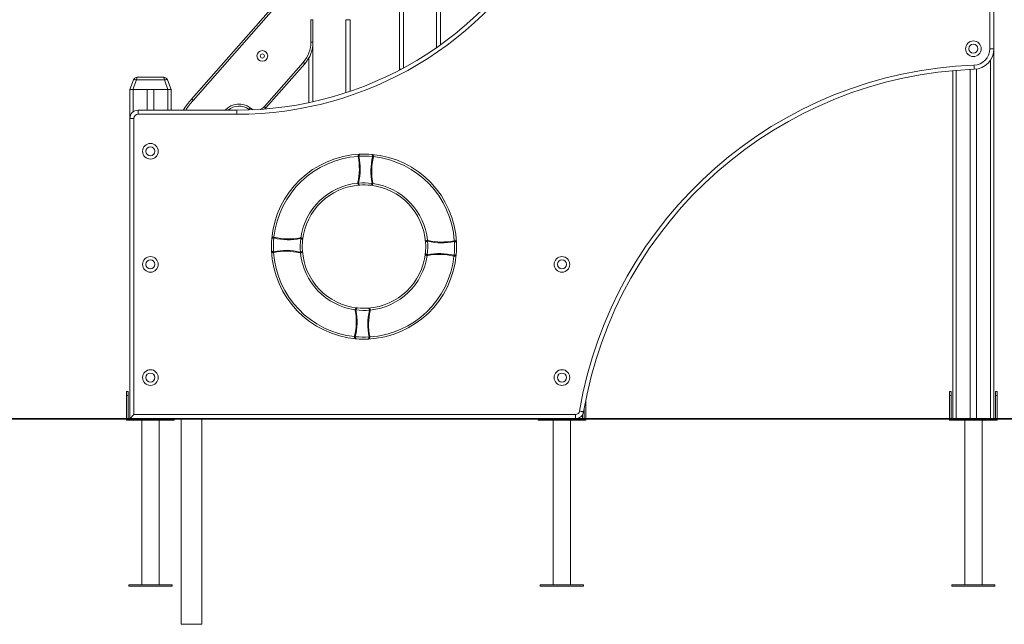
# Model space of a CAD drawing. Units: millimetres. Extents: x 10 to 192, y 54 to 248.
# Drawn here: x 113 to 143, y 196 to 214 of the extents above; entities that cross this region are included whole.
import ezdxf

# ---------------------------------------------------------------- set-up
doc = ezdxf.new("R2010")
doc.units = ezdxf.units.MM
doc.styles.add('SLDTEXTSTYLE0', font='TXT', dxfattribs={"width": 0.663})
doc.dimstyles.new('SLDDIMSTYLE0', dxfattribs={"dimtxt": 5, "dimasz": 3.302, "dimexe": 0, "dimexo": 0.0625, "dimgap": 1.25, "dimtad": 2, "dimlfac": 80, "dimrnd": 1e-09, "dimzin": 12, "dimdsep": 46, "dimtxsty": 'SLDTEXTSTYLE0', "dimsah": 1, "dimcen": 0.09, "dimadec": 0, "dimazin": 0, "dimtfac": 1, "dimtofl": 0, "dimtmove": 0, "dimatfit": 3, "dimfxl": 0, "dimfrac": 2, "dimtolj": 1, "dimtzin": 12, "dimarcsym": 0})

# ---------------------------------------------------------------- blocks, each defined once
blk = doc.blocks.new('*D2')
at = {"color": 7, "linetype": 'Continuous', "lineweight": 0}
for p, q in [((175.478, 216.976), (175.478, 236.169)), ((128.458, 216.976), (176.478, 216.976)), ((175.478, 216.976), (175.478, 201.964))]:
    blk.add_line(p, q, dxfattribs=at)
for points in [[(175.478, 216.976), (174.97, 213.674), (175.986, 213.674)], [(175.478, 201.964), (175.986, 205.266), (174.97, 205.266)]]:
    blk.add_solid(points, dxfattribs=at)
at = {"color": 7, "linetype": 'Continuous', "lineweight": 0, "insert": (169.033, 219.805), "char_height": 5, "attachment_point": 1, "rotation": 90, "style": 'SLDTEXTSTYLE0'}
blk.add_mtext('1200', dxfattribs=at)

msp = doc.modelspace()

# ---------------------------------------------------------------- linework, layer by layer
at = {"color": 7, "linetype": 'Continuous', "lineweight": 15}
for p, q in [((117.94335, 211.69028), (127.35392, 222.38411)), ((127.40084, 222.34282), (117.99027, 211.649)), ((125.38263, 213.25077), (125.38263, 217.2264)), ((142.32013, 216.9764), (142.32013, 213.21829)), ((142.19513, 213.21829), (142.19513, 216.8514)), ((124.38264, 216.54679), (124.38264, 212.635)), ((121.57014, 213.42179), (121.57014, 214.1014)), ((121.63263, 214.1014), (121.57014, 214.1014)), ((121.63263, 214.1014), (121.63263, 213.42179)), ((122.63263, 214.1014), (122.75763, 214.1014)), ((122.63263, 211.88096), (122.63263, 214.1014)), ((121.63263, 213.42179), (121.57014, 213.42179)), ((121.63263, 213.42179), (121.63263, 211.60611)), ((142.32013, 213.21829), (142.19513, 213.21829)), ((142.32013, 213.21829), (142.32013, 201.9764)), ((120.15514, 211.46008), (121.33643, 212.80245)), ((121.38335, 212.76116), (120.20206, 211.41879)), ((141.07014, 212.55294), (141.07014, 201.9764)), ((141.59513, 212.58857), (141.59513, 201.9764)), ((141.79513, 212.60134), (141.79513, 201.9764)), ((116.07013, 211.9764), (116.17669, 212.26916)), ((116.27066, 212.26916), (116.1641, 211.9764)), ((117.11961, 212.26916), (116.27066, 212.26916)), ((116.29415, 212.3514), (117.09612, 212.3514)), ((117.22616, 211.9764), (117.11961, 212.26916)), ((117.21358, 212.26916), (117.32013, 211.9764)), ((116.07013, 211.9764), (116.07013, 211.1014)), ((116.1641, 211.9764), (116.07013, 211.9764)), ((116.1641, 211.9764), (117.22616, 211.9764)), ((116.17013, 211.9764), (116.59514, 211.9764)), ((116.59514, 211.9764), (116.59514, 211.3514)), ((116.79513, 211.9764), (116.79513, 211.3514)), ((116.79513, 211.9764), (117.22013, 211.9764)), ((117.32013, 211.9764), (117.22616, 211.9764)), ((117.32013, 211.9764), (117.32013, 211.3514)), ((116.32013, 211.2264), (116.32013, 211.3514)), ((116.32013, 211.3514), (119.32013, 211.3514)), ((119.32013, 211.2264), (116.32013, 211.2264)), ((119.32013, 211.2264), (119.32013, 211.3514)), ((119.70676, 211.35844), (119.69001, 211.37076)), ((119.70526, 211.35838), (119.69001, 211.37076)), ((116.07013, 201.9764), (116.07013, 211.1014)), ((116.19513, 211.1014), (116.07013, 211.1014)), ((116.19513, 211.1014), (116.19513, 202.1014)), ((122.99051, 209.13239), (122.99064, 209.13101)), ((123.01541, 209.13469), (123.01544, 209.13429)), ((123.01544, 209.13429), (123.01557, 209.13291)), ((123.42597, 209.1246), (123.42615, 209.12597)), ((123.42615, 209.12597), (123.4262, 209.12637)), ((123.45098, 209.12306), (123.45079, 209.12169)), ((121.26017, 207.44867), (121.25976, 207.44872)), ((121.26154, 207.44849), (121.26017, 207.44867)), ((121.26308, 207.4735), (121.26445, 207.47331)), ((125.10983, 207.39562), (125.10845, 207.39549)), ((125.11173, 207.3707), (125.11035, 207.37057)), ((125.11214, 207.37073), (125.11173, 207.3707)), ((121.25146, 207.03789), (121.25186, 207.03792)), ((121.25186, 207.03792), (121.25324, 207.03805)), ((121.25515, 207.01313), (121.25377, 207.013)), ((125.09916, 206.93558), (125.10053, 206.9354)), ((125.10207, 206.96041), (125.10344, 206.96023)), ((125.10344, 206.96023), (125.10385, 206.96018)), ((122.91301, 205.28698), (122.91283, 205.28561)), ((122.93766, 205.2827), (122.93761, 205.2823)), ((122.93784, 205.28407), (122.93766, 205.2827)), ((123.34818, 205.27441), (123.34806, 205.27579)), ((123.34822, 205.27401), (123.34818, 205.27441)), ((123.37298, 205.2777), (123.37311, 205.27632)), ((115.97013, 202.8014), (116.02013, 202.8014)), ((115.97013, 202.6764), (115.97013, 202.8014)), ((115.97013, 202.6764), (115.97013, 201.9764)), ((116.02013, 202.6764), (115.97013, 202.6764)), ((116.02013, 202.8014), (116.02013, 202.6764)), ((116.02013, 201.9764), (116.02013, 202.6764)), ((129.92013, 201.9764), (129.92013, 202.54645)), ((140.97013, 202.8014), (141.02013, 202.8014)), ((140.97013, 202.6764), (140.97013, 202.8014)), ((141.02013, 202.6764), (140.97013, 202.6764)), ((140.97013, 202.6764), (140.97013, 201.9764)), ((141.02013, 202.8014), (141.02013, 202.6764)), ((141.02013, 201.9764), (141.02013, 202.6764)), ((142.37013, 202.8014), (142.42013, 202.8014)), ((142.37013, 202.6764), (142.37013, 202.8014)), ((142.42013, 202.6764), (142.37013, 202.6764)), ((142.37013, 202.6764), (142.37013, 201.9764)), ((142.42013, 202.8014), (142.42013, 202.6764)), ((142.42013, 201.9764), (142.42013, 202.6764)), ((129.87013, 202.28073), (129.87013, 201.9764)), ((70.4726, 201.9764), (154.9726, 201.9764)), ((70.4726, 201.9639), (154.9726, 201.9639)), ((115.97013, 201.9639), (115.97013, 201.9264)), ((115.97013, 201.9264), (117.42013, 201.9264)), ((116.19513, 202.1014), (129.60703, 202.1014)), ((116.43263, 201.9264), (116.43263, 196.9264)), ((116.95763, 196.9264), (116.95763, 201.9264)), ((117.42013, 201.9264), (117.42013, 201.9639)), ((117.63263, 201.9639), (117.63263, 195.7264)), ((118.25764, 201.9639), (118.25764, 195.7264)), ((128.47013, 201.9639), (128.47013, 201.9264)), ((128.47013, 201.9264), (129.92013, 201.9264)), ((128.93263, 201.9264), (128.93263, 196.9264)), ((129.45763, 196.9264), (129.45763, 201.9264)), ((129.60703, 201.9764), (129.60703, 202.1014)), ((129.82013, 202.09569), (129.82013, 201.9764)), ((129.92013, 201.9264), (129.92013, 201.9639)), ((140.97013, 201.9639), (140.97013, 201.9264)), ((140.97013, 201.9264), (142.42013, 201.9264)), ((141.43263, 201.9264), (141.43263, 196.9264)), ((141.95763, 196.9264), (141.95763, 201.9264)), ((142.42013, 201.9264), (142.42013, 201.9639)), ((116.03889, 196.9264), (116.03889, 196.8889)), ((117.35139, 196.9264), (116.03889, 196.9264)), ((117.35139, 196.8889), (116.03889, 196.8889)), ((117.35139, 196.8889), (117.35139, 196.9264)), ((128.53889, 196.9264), (128.53889, 196.8889)), ((129.85139, 196.9264), (128.53889, 196.9264)), ((129.85139, 196.8889), (128.53889, 196.8889)), ((129.85139, 196.8889), (129.85139, 196.9264)), ((141.03889, 196.9264), (141.03889, 196.8889)), ((142.35139, 196.9264), (141.03889, 196.9264)), ((142.35139, 196.8889), (141.03889, 196.8889)), ((142.35139, 196.8889), (142.35139, 196.9264)), ((118.25764, 195.7264), (117.63263, 195.7264))]:
    msp.add_line(p, q, dxfattribs=at)
at = {"color": 8, "linetype": 'Continuous', "lineweight": 15}
for p, q in [((125.50763, 217.2264), (125.50763, 213.33896)), ((124.25763, 212.6014), (124.25763, 216.06267)), ((122.75763, 214.1014), (122.75763, 211.92283)), ((121.50764, 211.57902), (121.50764, 212.93767)), ((142.22014, 212.87917), (142.22014, 201.9764)), ((124.25763, 212.6014), (124.32013, 212.6014)), ((124.25849, 212.56878), (124.25763, 212.6014)), ((141.17013, 212.56144), (141.17013, 201.9764)), ((116.17013, 211.9764), (116.17013, 211.3014)), ((117.22013, 211.9764), (117.22013, 211.3514)), ((129.72014, 202.00345), (129.72014, 201.9764))]:
    msp.add_line(p, q, dxfattribs=at)
at = {"color": 7, "linetype": 'Continuous', "lineweight": 15, "flags": 128}
for points in [[(121.38335, 212.76116), (121.38245, 212.76196), (121.37978, 212.76431), (121.37544, 212.76812), (121.36961, 212.77326), (121.3625, 212.77951), (121.35438, 212.78665), (121.34558, 212.7944), (121.33643, 212.80245)], [(141.71817, 212.59371), (141.71808, 212.59611), (141.71782, 212.60322), (141.71739, 212.61476), (141.71682, 212.6303), (141.71612, 212.64923), (141.71532, 212.67082), (141.71446, 212.69426), (141.71356, 212.71863)], [(116.17669, 212.26916), (116.18023, 212.27409), (116.18676, 212.27773), (116.19604, 212.27997), (116.20779, 212.28072), (116.2216, 212.27997), (116.23703, 212.27773), (116.25356, 212.27409), (116.27066, 212.26916)], [(117.11961, 212.26916), (117.13671, 212.27409), (117.15324, 212.27773), (117.16867, 212.27997), (117.18248, 212.28072), (117.19423, 212.27997), (117.20351, 212.27773), (117.21003, 212.27409), (117.21358, 212.26916)], [(117.94335, 211.69028), (117.94425, 211.68949), (117.94692, 211.68714), (117.95126, 211.68333), (117.95709, 211.67819), (117.9642, 211.67193), (117.97232, 211.6648), (117.98112, 211.65705), (117.99027, 211.649)], [(119.69001, 211.37076), (119.69075, 211.37171), (119.69294, 211.37451), (119.69649, 211.37907), (119.70127, 211.3852), (119.70709, 211.39267), (119.71373, 211.40119), (119.72094, 211.41044), (119.72843, 211.42006)], [(120.20206, 211.41879), (120.20116, 211.41959), (120.19849, 211.42194), (120.19416, 211.42575), (120.18832, 211.43089), (120.18121, 211.43714), (120.1731, 211.44428), (120.1643, 211.45203), (120.15514, 211.46008)], [(120.20206, 211.41879), (120.17143, 211.38782), (120.16865, 211.38534)], [(123.00346, 209.94885), (123.00394, 209.94887), (123.00536, 209.94894), (123.00766, 209.94905), (123.01077, 209.94921), (123.01455, 209.94939), (123.01887, 209.9496), (123.02356, 209.94983), (123.02843, 209.95007)], [(123.00347, 209.94856), (123.00347, 209.9486), (123.00347, 209.94863), (123.00347, 209.94867), (123.00346, 209.9487), (123.00346, 209.94874), (123.00346, 209.94878), (123.00346, 209.94881), (123.00346, 209.94885)], [(123.00467, 209.93927), (123.00514, 209.93937), (123.00654, 209.93965), (123.0088, 209.94012), (123.01184, 209.94075), (123.01555, 209.94152), (123.01979, 209.94239), (123.02438, 209.94334), (123.02916, 209.94432)], [(123.46948, 209.92989), (123.46901, 209.93), (123.46763, 209.93035), (123.46539, 209.9309), (123.46237, 209.93165), (123.4587, 209.93257), (123.4545, 209.93361), (123.44995, 209.93474), (123.44522, 209.93592)], [(123.47107, 209.93938), (123.4706, 209.93942), (123.46918, 209.93955), (123.46688, 209.93976), (123.46378, 209.94003), (123.46001, 209.94037), (123.4557, 209.94076), (123.45103, 209.94118), (123.44617, 209.94161)], [(123.47107, 209.93938), (123.47107, 209.93934), (123.47107, 209.93931), (123.47106, 209.93927), (123.47106, 209.93924), (123.47106, 209.9392), (123.47106, 209.93917), (123.47105, 209.93913), (123.47105, 209.9391)], [(122.99048, 209.13279), (122.99096, 209.13282), (122.99238, 209.13293), (122.99468, 209.13311), (122.99778, 209.13335), (123.00156, 209.13363), (123.00587, 209.13396), (123.01054, 209.13432), (123.01541, 209.13469)], [(122.99203, 209.15215), (122.99249, 209.15204), (122.99388, 209.1517), (122.99612, 209.15116), (122.99915, 209.15044), (123.00283, 209.14955), (123.00703, 209.14854), (123.01159, 209.14745), (123.01633, 209.14631)], [(123.45027, 209.14284), (123.4498, 209.14275), (123.44841, 209.14247), (123.44614, 209.14203), (123.44309, 209.14143), (123.43937, 209.14069), (123.43513, 209.13986), (123.43053, 209.13895), (123.42575, 209.138)], [(123.45103, 209.12346), (123.45055, 209.12352), (123.44914, 209.12368), (123.44684, 209.12395), (123.44376, 209.12431), (123.43999, 209.12475), (123.4357, 209.12526), (123.43104, 209.12581), (123.4262, 209.12637)], [(120.44676, 207.4936), (120.44672, 207.49312), (120.44659, 207.4917), (120.44638, 207.4894), (120.44611, 207.48631), (120.44577, 207.48253), (120.44538, 207.47823), (120.44496, 207.47356), (120.44453, 207.4687)], [(120.45628, 207.492), (120.45616, 207.49153), (120.45582, 207.49015), (120.45526, 207.48791), (120.45451, 207.48489), (120.45359, 207.48122), (120.45255, 207.47702), (120.45142, 207.47247), (120.45024, 207.46774)], [(121.24327, 207.47279), (121.24337, 207.47232), (121.24364, 207.47092), (121.24409, 207.46865), (121.24469, 207.4656), (121.24543, 207.46189), (121.24627, 207.45765), (121.24718, 207.45305), (121.24812, 207.44826)], [(121.26268, 207.47355), (121.26262, 207.47307), (121.26246, 207.47166), (121.26219, 207.46936), (121.26182, 207.46628), (121.26138, 207.46251), (121.26088, 207.45822), (121.26033, 207.45356), (121.25976, 207.44872)], [(125.11023, 207.39566), (125.11027, 207.39518), (125.11038, 207.39376), (125.11055, 207.39145), (125.11079, 207.38835), (125.11108, 207.38458), (125.11141, 207.38027), (125.11176, 207.37559), (125.11214, 207.37073)], [(125.1296, 207.39411), (125.12948, 207.39364), (125.12915, 207.39226), (125.12861, 207.39001), (125.12789, 207.38699), (125.127, 207.3833), (125.12599, 207.3791), (125.12489, 207.37454), (125.12376, 207.3698)], [(125.91671, 207.38146), (125.9168, 207.38099), (125.91709, 207.3796), (125.91756, 207.37734), (125.91819, 207.37429), (125.91895, 207.37058), (125.91983, 207.36635), (125.92078, 207.36176), (125.92176, 207.35698)], [(125.92629, 207.38268), (125.92631, 207.3822), (125.92638, 207.38078), (125.9265, 207.37847), (125.92665, 207.37537), (125.92683, 207.37158), (125.92705, 207.36727), (125.92727, 207.36258), (125.92751, 207.35771)], [(120.4373, 207.02596), (120.43728, 207.02644), (120.43721, 207.02786), (120.43709, 207.03016), (120.43694, 207.03327), (120.43676, 207.03705), (120.43654, 207.04137), (120.43631, 207.04605), (120.43608, 207.05093)], [(120.44683, 207.02716), (120.44674, 207.02763), (120.44645, 207.02903), (120.44598, 207.03129), (120.44536, 207.03433), (120.44459, 207.03804), (120.44372, 207.04228), (120.44278, 207.04687), (120.4418, 207.05165)], [(121.23404, 207.0145), (121.23415, 207.01497), (121.23448, 207.01635), (121.23502, 207.0186), (121.23575, 207.02162), (121.23663, 207.02531), (121.23764, 207.02951), (121.23873, 207.03407), (121.23986, 207.03881)], [(121.25336, 207.01296), (121.25333, 207.01344), (121.25322, 207.01486), (121.25304, 207.01717), (121.2528, 207.02026), (121.25252, 207.02404), (121.25219, 207.02835), (121.25183, 207.03303), (121.25146, 207.03789)], [(125.10094, 206.93535), (125.10099, 206.93583), (125.10116, 206.93724), (125.10143, 206.93953), (125.10179, 206.94262), (125.10223, 206.94639), (125.10273, 206.95068), (125.10328, 206.95534), (125.10385, 206.96018)], [(125.12045, 206.93613), (125.12035, 206.93661), (125.12007, 206.938), (125.11962, 206.94027), (125.11901, 206.94332), (125.11827, 206.94703), (125.11743, 206.95127), (125.11651, 206.95587), (125.11555, 206.96065)], [(125.90721, 206.91689), (125.90732, 206.91736), (125.90767, 206.91874), (125.90823, 206.92098), (125.90899, 206.924), (125.90991, 206.92767), (125.91096, 206.93186), (125.9121, 206.93641), (125.91329, 206.94114)], [(125.91684, 206.91526), (125.91681, 206.91527), (125.91677, 206.91527), (125.91674, 206.91527), (125.9167, 206.91527), (125.91666, 206.91528), (125.91663, 206.91528), (125.91659, 206.91528), (125.91656, 206.91529)], [(125.91684, 206.91526), (125.91688, 206.91574), (125.91701, 206.91716), (125.91722, 206.91946), (125.9175, 206.92255), (125.91783, 206.92633), (125.91822, 206.93063), (125.91864, 206.9353), (125.91907, 206.94016)], [(122.91278, 205.28521), (122.91278, 205.28526), (122.91279, 205.28531), (122.9128, 205.28536), (122.9128, 205.28541), (122.91281, 205.28546), (122.91281, 205.28551), (122.91282, 205.28556), (122.91283, 205.28561)], [(122.91278, 205.28521), (122.91326, 205.28515), (122.91467, 205.28499), (122.91696, 205.28472), (122.92005, 205.28436), (122.92381, 205.28392), (122.92811, 205.28341), (122.93276, 205.28287), (122.93761, 205.2823)], [(122.91356, 205.26571), (122.91403, 205.2658), (122.91543, 205.26608), (122.91769, 205.26653), (122.92074, 205.26714), (122.92446, 205.26788), (122.9287, 205.26873), (122.9333, 205.26964), (122.93808, 205.2706)], [(123.3716, 205.25658), (123.37114, 205.25669), (123.36975, 205.25702), (123.36751, 205.25756), (123.36448, 205.25829), (123.3608, 205.25917), (123.3566, 205.26018), (123.35204, 205.26127), (123.34729, 205.26241)], [(123.37314, 205.27592), (123.37267, 205.27588), (123.37125, 205.27577), (123.36894, 205.2756), (123.36584, 205.27536), (123.36207, 205.27507), (123.35776, 205.27474), (123.35308, 205.27438), (123.34822, 205.27401)], [(122.89269, 204.4693), (122.89317, 204.46926), (122.89459, 204.46913), (122.89689, 204.46893), (122.89999, 204.46865), (122.90376, 204.46831), (122.90806, 204.46793), (122.91274, 204.46751), (122.91759, 204.46707)], [(122.89432, 204.47893), (122.89479, 204.47881), (122.89617, 204.47847), (122.89841, 204.47791), (122.90142, 204.47715), (122.9051, 204.47623), (122.90929, 204.47518), (122.91384, 204.47403), (122.91857, 204.47285)], [(123.35895, 204.46941), (123.35848, 204.46931), (123.35709, 204.46903), (123.35482, 204.46856), (123.35178, 204.46793), (123.34807, 204.46717), (123.34383, 204.4663), (123.33924, 204.46535), (123.33446, 204.46436)], [(123.36016, 204.45986), (123.35968, 204.45983), (123.35826, 204.45976), (123.35595, 204.45965), (123.35285, 204.4595), (123.34906, 204.45931), (123.34475, 204.4591), (123.34006, 204.45887), (123.33519, 204.45863)], [(123.36014, 204.46014), (123.36015, 204.46011), (123.36015, 204.46007), (123.36015, 204.46003), (123.36015, 204.46), (123.36015, 204.45996), (123.36016, 204.45993), (123.36016, 204.45989), (123.36016, 204.45986)], [(116.07013, 201.9764), (116.07203, 201.9783), (116.07767, 201.98394), (116.08688, 201.99315), (116.09938, 202.00565), (116.11479, 202.02105), (116.13263, 202.0389), (116.15238, 202.05865), (116.17343, 202.0797), (116.19513, 202.1014)], [(129.85353, 202.18475), (129.85116, 202.18515), (129.84415, 202.18634), (129.83276, 202.18826), (129.81743, 202.19085), (129.79875, 202.19401), (129.77745, 202.19761), (129.75433, 202.20151), (129.73028, 202.20558)]]:
    msp.add_lwpolyline(points, dxfattribs=at)
at = {"color": 7, "linetype": 'Continuous', "lineweight": 15}
for centre, radius in [((141.69513, 213.21829), 0.2375), ((141.69513, 213.21829), 0.1375), ((120.09416, 212.9991), 0.1625), ((120.09416, 212.9991), 0.0625), ((116.69513, 210.1014), 0.2375), ((116.69513, 210.1014), 0.1375), ((116.69513, 206.6639), 0.2375), ((116.69513, 206.6639), 0.1375), ((129.19655, 206.6639), 0.2375), ((129.19655, 206.6639), 0.1375), ((116.69513, 203.2264), 0.2375), ((129.19655, 203.2264), 0.2375), ((116.69513, 203.2264), 0.1375), ((129.19655, 203.2264), 0.1375)]:
    msp.add_circle(centre, radius, dxfattribs=at)
for centre, radius, start, end in [((119.32013, 221.9764), 10.625, 270, 331.927513), ((119.32013, 221.9764), 10.75, 270, 331.527025), ((120.63263, 213.42179), 0.9375, 318.652223, 0), ((120.63263, 213.42179), 1, 318.652223, 0), ((141.69513, 213.21829), 0.5, 272.112002, 0), ((141.69513, 213.21829), 0.625, 272.112002, 0), ((142.17883, 200.1022), 12.625, 92.112002, 170.409572), ((142.17883, 200.1022), 12.5, 92.112002, 170.409572), ((116.29415, 212.2264), 0.125, 90, 160), ((117.09612, 212.2264), 0.125, 20, 90), ((119.82013, 210.03871), 2.5, 138.652223, 148.326703), ((116.32013, 211.1014), 0.25, 90, 180), ((116.32013, 211.1014), 0.125, 90, 180), ((119.38263, 210.9764), 0.5, 52.065809, 131.409622), ((123.18179, 207.20435), 2.8125, 92.415693, 175.265117), ((123.18179, 207.20435), 2.8125, 85.264446, 92.415693), ((123.18179, 207.20435), 2.8125, 2.41554, 85.264446), ((123.18179, 207.20435), 2.75, 93.717898, 173.962912), ((121.23554, 209.57403), 1.80644, 346.494099, 11.664834), ((123.06588, 209.95191), 0.0625, 183.066796, 191.664834), ((121.23554, 209.57403), 1.83144, 346.494099, 11.664834), ((123.18179, 207.20435), 2.75, 84.483134, 93.197005), ((123.06588, 209.95191), 0.0375, 182.806349, 191.664834), ((125.22621, 209.49326), 1.83518, 166.042215, 191.16192), ((125.22621, 209.49326), 1.81018, 166.042215, 191.16192), ((123.40882, 209.94496), 0.0375, 346.042215, 354.87379), ((123.40882, 209.94496), 0.0625, 346.042215, 354.613343), ((123.18179, 207.20435), 2.75, 3.717744, 83.962241), ((123.18179, 207.20435), 1.9375, 95.66581, 172.01491), ((123.0528, 209.13755), 0.0625, 166.494099, 184.371962), ((123.0528, 209.13755), 0.0625, 184.371962, 184.741644), ((122.93004, 210.08737), 0.9569, 273.623485, 275.120495), ((122.98645, 209.3498), 0.21883, 271.098169, 277.646852), ((123.0528, 209.13755), 0.0375, 166.494099, 184.371962), ((123.18179, 207.20435), 1.9375, 82.753104, 94.926446), ((123.38895, 209.13074), 0.0375, 353.307588, 11.16192), ((123.46389, 209.3405), 0.21921, 260.038739, 266.575511), ((123.55157, 210.08778), 0.96995, 262.570265, 264.047168), ((123.38895, 209.13074), 0.0625, 353.307588, 11.16192), ((123.38895, 209.13074), 0.0625, 352.937906, 353.307588), ((123.18179, 207.20435), 1.9375, 5.665542, 82.013741), ((123.18179, 207.20435), 1.875, 93.817479, 173.863241), ((123.18179, 207.20435), 1.875, 83.862072, 93.817479), ((123.18179, 207.20435), 1.875, 3.817211, 83.862072), ((123.18179, 207.20435), 2.8125, 175.265117, 182.416944), ((123.18179, 207.20435), 2.75, 174.483805, 183.198256), ((120.44118, 207.43135), 0.0375, 76.02012, 84.874461), ((120.44118, 207.43135), 0.0625, 84.614015, 84.874461), ((120.44118, 207.43135), 0.0625, 76.02012, 84.614015), ((120.89282, 209.24549), 1.83201, 256.02012, 281.182997), ((120.89282, 209.24549), 1.80701, 256.02012, 281.182997), ((121.2554, 207.41147), 0.0625, 83.308757, 101.182997), ((123.18179, 207.20435), 1.9375, 172.754273, 184.928625), ((121.2554, 207.41147), 0.0375, 83.308757, 101.182997), ((120.29165, 207.57488), 0.97671, 352.575197, 354.041838), ((121.0459, 207.48636), 0.21894, 350.038226, 356.583206), ((121.2554, 207.41147), 0.0625, 82.939076, 83.308757), ((123.18179, 207.20435), 1.875, 173.863241, 183.819657), ((123.18179, 207.20435), 1.875, 353.8691, 3.817211), ((123.18179, 207.20435), 1.9375, 352.760133, 4.926179), ((125.32718, 207.39968), 0.21877, 181.097477, 187.647805), ((125.11499, 207.33334), 0.0625, 94.371695, 94.741377), ((126.06848, 207.45638), 0.96057, 183.626347, 185.117632), ((125.11499, 207.33334), 0.0625, 76.489281, 94.371695), ((125.11499, 207.33334), 0.0375, 76.489281, 94.371695), ((125.55146, 209.14985), 1.83072, 256.489281, 281.669885), ((125.55146, 209.14985), 1.80572, 256.489281, 281.669885), ((125.92935, 207.32025), 0.0625, 93.066642, 101.669885), ((123.18179, 207.20435), 2.75, 354.487169, 3.196852), ((125.92935, 207.32025), 0.0375, 92.806196, 101.669885), ((125.92935, 207.32025), 0.0625, 92.806196, 93.066642), ((123.18179, 207.20435), 2.8125, 355.268481, 2.41554), ((123.18179, 207.20435), 2.8125, 182.416944, 265.268258), ((120.43424, 207.08838), 0.0375, 272.8076, 281.623647), ((120.43424, 207.08838), 0.0625, 272.8076, 273.068047), ((120.43424, 207.08838), 0.0625, 273.068047, 281.623647), ((123.18179, 207.20435), 2.75, 183.719149, 263.966053), ((120.81199, 205.25199), 1.83734, 76.533389, 101.623647), ((120.81199, 205.25199), 1.81234, 76.533389, 101.623647), ((121.2486, 207.07528), 0.0625, 256.533389, 274.374141), ((121.2486, 207.07528), 0.0375, 256.533389, 274.374141), ((120.28745, 206.9516), 0.96827, 3.635674, 5.115116), ((121.03625, 207.00891), 0.21894, 1.103374, 7.648718), ((121.2486, 207.07528), 0.0625, 274.374141, 274.743823), ((123.18179, 207.20435), 1.9375, 185.667989, 262.020381), ((123.18179, 207.20435), 1.875, 183.819657, 263.868712), ((123.18179, 207.20435), 1.875, 273.818624, 353.8691), ((125.4711, 205.17944), 1.81635, 75.909593, 101.288419), ((123.18179, 207.20435), 2.8125, 272.416351, 355.268481), ((123.18179, 207.20435), 2.75, 273.718556, 353.966276), ((123.18179, 207.20435), 1.9375, 275.666955, 352.020769), ((125.31789, 206.92253), 0.21912, 170.04443, 176.584185), ((126.07234, 206.83409), 0.97707, 172.582437, 174.048563), ((125.10821, 206.99743), 0.0625, 262.944935, 263.314616), ((125.10821, 206.99743), 0.0625, 263.314616, 281.288419), ((125.10821, 206.99743), 0.0375, 263.314616, 281.288419), ((125.4711, 205.17944), 1.79135, 75.909593, 101.288419), ((125.92242, 206.97751), 0.0625, 255.909593, 264.617379), ((125.92242, 206.97751), 0.0375, 255.909593, 264.877825), ((121.15582, 204.91507), 1.79237, 345.916915, 11.281436), ((122.97485, 205.27793), 0.0625, 173.314228, 191.281436), ((122.81298, 204.32638), 0.96442, 82.571971, 84.057333), ((122.90001, 205.0687), 0.21867, 80.037769, 86.590846), ((121.15582, 204.91507), 1.81737, 345.916915, 11.281436), ((122.97485, 205.27793), 0.0375, 173.314228, 191.281436), ((123.18179, 207.20435), 1.9375, 262.759744, 274.927592), ((123.18179, 207.20435), 1.875, 263.868712, 273.818624), ((125.13125, 204.8346), 1.83453, 166.514745, 191.643191), ((125.13125, 204.8346), 1.80953, 166.514745, 191.643191), ((123.31083, 205.27115), 0.0375, 346.514745, 4.373108), ((123.37718, 205.05881), 0.21893, 91.099642, 97.645379), ((123.43458, 204.30852), 0.96975, 93.634259, 95.111424), ((123.31083, 205.27115), 0.0625, 346.514745, 4.373108), ((123.31083, 205.27115), 0.0625, 4.373108, 4.742789), ((122.95494, 204.46372), 0.0625, 174.617155, 174.877602), ((122.95494, 204.46372), 0.0625, 165.916915, 174.617155), ((122.95494, 204.46372), 0.0375, 165.916915, 174.877602), ((123.18179, 207.20435), 2.75, 264.486946, 273.197663), ((123.18179, 207.20435), 2.8125, 265.268258, 272.416351), ((123.29773, 204.4568), 0.0375, 2.807007, 11.643191), ((123.29773, 204.4568), 0.0625, 3.067453, 11.643191), ((129.60703, 202.2264), 0.125, 270, 350.409572), ((129.60703, 202.2264), 0.25, 270, 350.409572)]:
    msp.add_arc(centre, radius, start, end, dxfattribs=at)
at = {"color": 8, "linetype": 'Continuous', "lineweight": 15}
for centre, radius, start, end in [((119.82013, 210.03871), 2.4375, 138.652223, 147.415794), ((119.38263, 210.9764), 0.5625, 52.065809, 138.189685), ((119.92055, 211.66653), 0.3125, 232.065809, 255.342434), ((119.92055, 211.66653), 0.3125, 291.323455, 318.652223)]:
    msp.add_arc(centre, radius, start, end, dxfattribs=at)
at = {"color": 7, "linetype": 'Continuous', "lineweight": 15}
for centre, start_param, end_param in [((116.29415, 212.2264), 0, 1.22173048), ((117.09612, 212.2264), 5.06145483, 6.28318531)]:
    msp.add_ellipse(centre, major_axis=(0, 0.125), ratio=0.2, start_param=start_param, end_param=end_param, dxfattribs=at)
for points, knots in [([(123.00346, 209.94885), (123.00362, 209.95441), (123.00393, 209.96531), (123.01016, 209.98195), (123.02221, 209.99854), (123.03825, 210.00898), (123.05148, 210.01294), (123.05794, 210.01394), (123.0608, 210.01421), (123.06211, 210.01429), (123.06274, 210.01433), (123.06305, 210.01434), (123.0632, 210.01435), (123.06325, 210.01435)], [0, 0, 0, 0, 0.15565799, 0.30506738, 0.5042653, 0.76387652, 0.8956953, 0.9520511, 0.97779498, 0.98969296, 0.99522065, 0.99832373, 1, 1, 1, 1]), ([(123.06325, 210.01435), (123.06322, 210.01435), (123.06313, 210.01435), (123.06294, 210.01434), (123.06257, 210.01432), (123.06178, 210.01425), (123.06006, 210.01403), (123.05616, 210.01315), (123.0482, 210.00943), (123.03868, 209.99931), (123.03173, 209.98298), (123.02835, 209.96649), (123.0284, 209.95562), (123.02843, 209.95007)], [0, 0, 0, 0, 0.00167259, 0.0047107, 0.01018884, 0.02200578, 0.04763863, 0.1038774, 0.23619272, 0.49577305, 0.69486712, 0.84424289, 1, 1, 1, 1]), ([(123.44617, 209.94161), (123.44643, 209.94716), (123.44692, 209.95802), (123.4442, 209.97463), (123.43792, 209.99123), (123.42882, 210.00173), (123.42102, 210.00576), (123.41716, 210.0068), (123.41545, 210.00709), (123.41466, 210.00719), (123.41429, 210.00722), (123.4141, 210.00724), (123.41401, 210.00725), (123.41398, 210.00725)], [0, 0, 0, 0, 0.15575548, 0.30512791, 0.50422521, 0.76380975, 0.89612088, 0.95236421, 0.97799465, 0.98980997, 0.99528582, 0.998326, 1, 1, 1, 1]), ([(123.41398, 210.00725), (123.41404, 210.00725), (123.41418, 210.00723), (123.41449, 210.00721), (123.41512, 210.00715), (123.41643, 210.00701), (123.41927, 210.00663), (123.42568, 210.00536), (123.43874, 210.00087), (123.45434, 209.98979), (123.46572, 209.97272), (123.47127, 209.95585), (123.47114, 209.94494), (123.47107, 209.93938)], [0, 0, 0, 0, 0.00167981, 0.00477697, 0.0103045, 0.02220962, 0.04795646, 0.1043152, 0.23611858, 0.49573287, 0.69492821, 0.84434091, 1, 1, 1, 1]), ([(123.05696, 209.07519), (123.05691, 209.07519), (123.05678, 209.07518), (123.05649, 209.07516), (123.05591, 209.07513), (123.05468, 209.07507), (123.05194, 209.07502), (123.04561, 209.07527), (123.03219, 209.0776), (123.01515, 209.08595), (123.00118, 209.10091), (122.99328, 209.11606), (122.9915, 209.12614), (122.99064, 209.13101)], [0, 0, 0, 0, 0.00169653, 0.00443861, 0.00970135, 0.02117601, 0.04634004, 0.10212628, 0.23460295, 0.50191824, 0.7052654, 0.85794111, 1, 1, 1, 1]), ([(123.01557, 209.13291), (123.01625, 209.12803), (123.01767, 209.11791), (123.02293, 209.10254), (123.03176, 209.08716), (123.04216, 209.07831), (123.0502, 209.07559), (123.05396, 209.07516), (123.05559, 209.07513), (123.05633, 209.07516), (123.05668, 209.07517), (123.05685, 209.07518), (123.05693, 209.07519), (123.05696, 209.07519)], [0, 0, 0, 0, 0.14193804, 0.29465413, 0.49813591, 0.76549769, 0.89726258, 0.95320803, 0.97853369, 0.99014917, 0.99548224, 0.99829065, 1, 1, 1, 1]), ([(123.38227, 209.0686), (123.3823, 209.0686), (123.38238, 209.06859), (123.38255, 209.06857), (123.3829, 209.06854), (123.38364, 209.06849), (123.38527, 209.06845), (123.38904, 209.06873), (123.39719, 209.07112), (123.40793, 209.07954), (123.41738, 209.09455), (123.42326, 209.10969), (123.42509, 209.11975), (123.42597, 209.1246)], [0, 0, 0, 0, 0.00171816, 0.00452132, 0.00985834, 0.02147238, 0.04679891, 0.10274022, 0.23450631, 0.50186051, 0.70534784, 0.85805872, 1, 1, 1, 1]), ([(123.45079, 209.12169), (123.44974, 209.11686), (123.44756, 209.10685), (123.43904, 209.09204), (123.42449, 209.07765), (123.40712, 209.07001), (123.39361, 209.06822), (123.38728, 209.06823), (123.38455, 209.06839), (123.38331, 209.0685), (123.38274, 209.06855), (123.38245, 209.06858), (123.38232, 209.0686), (123.38227, 209.0686)], [0, 0, 0, 0, 0.14205292, 0.29473814, 0.49807145, 0.76539586, 0.89786861, 0.95364793, 0.97881602, 0.99030015, 0.9955506, 0.99829936, 1, 1, 1, 1]), ([(120.37889, 207.43651), (120.3789, 207.43656), (120.37891, 207.43671), (120.37894, 207.43702), (120.37899, 207.43764), (120.37913, 207.43895), (120.37951, 207.44179), (120.38078, 207.44821), (120.38527, 207.46127), (120.39635, 207.47687), (120.41342, 207.48825), (120.43029, 207.49379), (120.4412, 207.49366), (120.44676, 207.4936)], [0, 0, 0, 0, 0.0016788, 0.00478243, 0.01030335, 0.02220236, 0.04794889, 0.10430812, 0.23611941, 0.49572694, 0.69491992, 0.84432883, 1, 1, 1, 1]), ([(120.44453, 207.4687), (120.43898, 207.46895), (120.42812, 207.46945), (120.41151, 207.46673), (120.39491, 207.46045), (120.38441, 207.45134), (120.38039, 207.44355), (120.37933, 207.43968), (120.37905, 207.43797), (120.37895, 207.43719), (120.37892, 207.43681), (120.3789, 207.43663), (120.37889, 207.43654), (120.37889, 207.43651)], [0, 0, 0, 0, 0.15576168, 0.30513428, 0.50423051, 0.76381367, 0.89612052, 0.95236547, 0.97799457, 0.98981071, 0.99528979, 0.99832632, 1, 1, 1, 1]), ([(121.31754, 207.40479), (121.31754, 207.40482), (121.31755, 207.4049), (121.31757, 207.40507), (121.3176, 207.40542), (121.31765, 207.40616), (121.31769, 207.40779), (121.31741, 207.41156), (121.31502, 207.41971), (121.3066, 207.43045), (121.29159, 207.4399), (121.27645, 207.44578), (121.26639, 207.44761), (121.26154, 207.44849)], [0, 0, 0, 0, 0.00171133, 0.00452207, 0.0098519, 0.02146575, 0.04679243, 0.10274139, 0.23450085, 0.50186306, 0.70534848, 0.8580579, 1, 1, 1, 1]), ([(121.26445, 207.47331), (121.26927, 207.47226), (121.27928, 207.47008), (121.2941, 207.46156), (121.30848, 207.44701), (121.31613, 207.42964), (121.31792, 207.41613), (121.31791, 207.4098), (121.31775, 207.40707), (121.31764, 207.40583), (121.31759, 207.40526), (121.31756, 207.40497), (121.31754, 207.40484), (121.31754, 207.40479)], [0, 0, 0, 0, 0.14206145, 0.29474576, 0.49808348, 0.76539583, 0.89787449, 0.9536537, 0.97882212, 0.99030011, 0.99556217, 0.99829872, 1, 1, 1, 1]), ([(125.05263, 207.32918), (125.05263, 207.32923), (125.05262, 207.32936), (125.0526, 207.32964), (125.05257, 207.33022), (125.05252, 207.33146), (125.05246, 207.33419), (125.05271, 207.34052), (125.05504, 207.35395), (125.06339, 207.37099), (125.07835, 207.38495), (125.0935, 207.39286), (125.10359, 207.39464), (125.10845, 207.39549)], [0, 0, 0, 0, 0.00170305, 0.00443859, 0.00970161, 0.02118198, 0.04634568, 0.10213096, 0.23460696, 0.50191588, 0.70526073, 0.85793758, 1, 1, 1, 1]), ([(125.11035, 207.37057), (125.10548, 207.36989), (125.09535, 207.36847), (125.07998, 207.36321), (125.0646, 207.35437), (125.05575, 207.34398), (125.05303, 207.33594), (125.0526, 207.33218), (125.05258, 207.33054), (125.0526, 207.3298), (125.05262, 207.32946), (125.05263, 207.32929), (125.05263, 207.32921), (125.05263, 207.32918)], [0, 0, 0, 0, 0.14195014, 0.29465788, 0.49813697, 0.76550169, 0.89725995, 0.95320508, 0.97853398, 0.99014568, 0.99547868, 0.99828705, 1, 1, 1, 1]), ([(125.92629, 207.38268), (125.93185, 207.38252), (125.94275, 207.3822), (125.95939, 207.37598), (125.97599, 207.36392), (125.98642, 207.34789), (125.99038, 207.33465), (125.99138, 207.32819), (125.99165, 207.32534), (125.99174, 207.32402), (125.99177, 207.3234), (125.99178, 207.32309), (125.99179, 207.32294), (125.99179, 207.32289)], [0, 0, 0, 0, 0.15565112, 0.30507116, 0.50426769, 0.76387558, 0.89568863, 0.95204538, 0.9777947, 0.98969868, 0.99522037, 0.99832346, 1, 1, 1, 1]), ([(125.99179, 207.32289), (125.99179, 207.32292), (125.99179, 207.32301), (125.99178, 207.32319), (125.99176, 207.32357), (125.99169, 207.32436), (125.99147, 207.32608), (125.99059, 207.32998), (125.98687, 207.33793), (125.97675, 207.34745), (125.96042, 207.3544), (125.94394, 207.35779), (125.93306, 207.35774), (125.92751, 207.35771)], [0, 0, 0, 0, 0.0016764, 0.00471088, 0.01018903, 0.02200571, 0.04763909, 0.10388161, 0.23618864, 0.49577918, 0.69486631, 0.84424248, 1, 1, 1, 1]), ([(120.4373, 207.02596), (120.43174, 207.02612), (120.42084, 207.02643), (120.4042, 207.03265), (120.3876, 207.04471), (120.37717, 207.06075), (120.37321, 207.07398), (120.37221, 207.08044), (120.37194, 207.08329), (120.37185, 207.08461), (120.37182, 207.08523), (120.3718, 207.08555), (120.3718, 207.08569), (120.37179, 207.08574)], [0, 0, 0, 0, 0.15566234, 0.30506752, 0.50426817, 0.76387948, 0.89569076, 0.95204491, 0.977795, 0.98969882, 0.99521444, 0.99832348, 1, 1, 1, 1]), ([(120.37179, 207.08574), (120.3718, 207.08571), (120.3718, 207.08563), (120.37181, 207.08544), (120.37183, 207.08506), (120.37189, 207.08427), (120.37211, 207.08256), (120.373, 207.07865), (120.37672, 207.0707), (120.38683, 207.06118), (120.40317, 207.05423), (120.41965, 207.05084), (120.43053, 207.0509), (120.43608, 207.05093)], [0, 0, 0, 0, 0.001676394, 0.00471086, 0.010188991, 0.02200563, 0.047638907, 0.103881213, 0.236191034, 0.495770787, 0.694867665, 0.844243269, 1, 1, 1, 1]), ([(121.25324, 207.03805), (121.25812, 207.03873), (121.26824, 207.04015), (121.28361, 207.04541), (121.29899, 207.05425), (121.30784, 207.06464), (121.31056, 207.07268), (121.31099, 207.07644), (121.31101, 207.07808), (121.31099, 207.07882), (121.31098, 207.07916), (121.31096, 207.07934), (121.31096, 207.07942), (121.31096, 207.07945)], [0, 0, 0, 0, 0.14195119, 0.2946588, 0.49814347, 0.76550189, 0.89726003, 0.95320876, 0.978534, 0.99014569, 0.99547869, 0.99828705, 1, 1, 1, 1]), ([(121.31096, 207.07945), (121.31096, 207.07939), (121.31097, 207.07926), (121.31099, 207.07898), (121.31102, 207.0784), (121.31108, 207.07716), (121.31113, 207.07443), (121.31088, 207.0681), (121.30855, 207.05468), (121.30021, 207.03763), (121.28524, 207.02367), (121.2701, 207.01576), (121.26001, 207.01398), (121.25515, 207.01313)], [0, 0, 0, 0, 0.00170306, 0.00443861, 0.00970097, 0.02118193, 0.04634574, 0.10213127, 0.23460571, 0.50192149, 0.70526724, 0.85793538, 1, 1, 1, 1]), ([(125.09916, 206.93558), (125.09434, 206.93664), (125.08433, 206.93882), (125.06951, 206.94733), (125.05513, 206.96189), (125.04747, 206.97925), (125.04569, 206.99276), (125.0457, 206.99909), (125.04586, 207.00182), (125.04597, 207.00306), (125.04602, 207.00363), (125.04605, 207.00392), (125.04606, 207.00405), (125.04607, 207.0041)], [0, 0, 0, 0, 0.14206096, 0.29473998, 0.49807962, 0.7653993, 0.89787474, 0.95366065, 0.97882317, 0.99030739, 0.9955634, 0.99829997, 1, 1, 1, 1]), ([(125.04607, 207.0041), (125.04606, 207.00407), (125.04606, 207.00399), (125.04604, 207.00382), (125.04601, 207.00348), (125.04596, 207.00273), (125.04592, 207.0011), (125.04619, 206.99733), (125.04859, 206.98918), (125.05701, 206.97844), (125.07202, 206.96899), (125.08716, 206.96312), (125.09722, 206.96129), (125.10207, 206.96041)], [0, 0, 0, 0, 0.001710551, 0.004521291, 0.009851132, 0.021465002, 0.046791716, 0.102740739, 0.234502564, 0.501863715, 0.705343244, 0.858060653, 1, 1, 1, 1]), ([(125.98471, 206.97236), (125.9847, 206.97231), (125.98469, 206.97216), (125.98467, 206.97185), (125.9846, 206.97122), (125.98447, 206.96992), (125.98408, 206.96707), (125.98282, 206.96066), (125.97833, 206.9476), (125.96726, 206.93199), (125.95018, 206.92062), (125.93331, 206.91507), (125.9224, 206.9152), (125.91684, 206.91526)], [0, 0, 0, 0, 0.00167381, 0.00477642, 0.01029852, 0.02220361, 0.04795039, 0.10430784, 0.23612038, 0.49572811, 0.69492661, 0.84434098, 1, 1, 1, 1]), ([(125.91907, 206.94016), (125.92462, 206.93991), (125.93548, 206.93942), (125.95209, 206.94214), (125.96869, 206.94842), (125.97918, 206.95752), (125.98322, 206.96532), (125.98426, 206.96918), (125.98455, 206.97089), (125.98464, 206.97168), (125.98468, 206.97205), (125.9847, 206.97224), (125.98471, 206.97233), (125.98471, 206.97236)], [0, 0, 0, 0, 0.1557494, 0.30512371, 0.50422623, 0.76380833, 0.89612026, 0.95236393, 0.97799453, 0.98981354, 0.99528906, 0.9983263, 1, 1, 1, 1]), ([(122.91301, 205.28698), (122.91407, 205.29181), (122.91625, 205.30182), (122.92476, 205.31663), (122.93932, 205.33102), (122.95668, 205.33867), (122.97019, 205.34046), (122.97652, 205.34045), (122.97925, 205.34029), (122.98049, 205.34018), (122.98106, 205.34012), (122.98135, 205.3401), (122.98148, 205.34008), (122.98153, 205.34008)], [0, 0, 0, 0, 0.14206321, 0.29473787, 0.4980734, 0.76539397, 0.8978687, 0.95364798, 0.97881606, 0.99030045, 0.99556281, 0.99829904, 1, 1, 1, 1]), ([(122.98153, 205.34008), (122.9815, 205.34008), (122.98142, 205.34009), (122.98125, 205.3401), (122.9809, 205.34014), (122.98017, 205.34019), (122.97853, 205.34023), (122.97476, 205.33995), (122.96661, 205.33756), (122.95587, 205.32913), (122.94642, 205.31413), (122.94055, 205.29898), (122.93872, 205.28892), (122.93784, 205.28407)], [0, 0, 0, 0, 0.00171092, 0.00452146, 0.00985849, 0.02146519, 0.04679175, 0.10274057, 0.2345005, 0.50186218, 0.70534233, 0.85805804, 1, 1, 1, 1]), ([(123.30666, 205.33351), (123.30671, 205.33352), (123.30685, 205.33353), (123.30713, 205.33354), (123.30771, 205.33358), (123.30895, 205.33363), (123.31168, 205.33368), (123.31801, 205.33344), (123.33143, 205.33111), (123.34848, 205.32276), (123.36244, 205.3078), (123.37035, 205.29265), (123.37213, 205.28256), (123.37298, 205.2777)], [0, 0, 0, 0, 0.00169651, 0.00443838, 0.00970124, 0.02117578, 0.04633958, 0.10212519, 0.23460062, 0.50192192, 0.70525804, 0.85793547, 1, 1, 1, 1]), ([(123.34806, 205.27579), (123.34738, 205.28067), (123.34596, 205.2908), (123.3407, 205.30617), (123.33186, 205.32155), (123.32146, 205.3304), (123.31343, 205.33312), (123.30966, 205.33354), (123.30803, 205.33357), (123.30729, 205.33355), (123.30695, 205.33353), (123.30677, 205.33352), (123.30669, 205.33352), (123.30666, 205.33351)], [0, 0, 0, 0, 0.14193751, 0.29465303, 0.49813154, 0.76549924, 0.89725573, 0.95320827, 0.97853381, 0.99014919, 0.99547511, 0.99829077, 1, 1, 1, 1]), ([(122.94979, 204.40144), (122.94974, 204.40144), (122.94959, 204.40145), (122.94928, 204.40148), (122.94866, 204.40154), (122.94735, 204.40168), (122.9445, 204.40206), (122.93809, 204.40332), (122.92503, 204.40781), (122.90943, 204.41889), (122.89805, 204.43596), (122.8925, 204.45284), (122.89263, 204.46374), (122.89269, 204.4693)], [0, 0, 0, 0, 0.00166731, 0.00477668, 0.01029253, 0.02219701, 0.04794425, 0.10430242, 0.23611428, 0.49573132, 0.69492394, 0.84433742, 1, 1, 1, 1]), ([(122.91759, 204.46707), (122.91734, 204.46153), (122.91685, 204.45067), (122.91957, 204.43405), (122.92585, 204.41746), (122.93495, 204.40696), (122.94275, 204.40293), (122.94662, 204.40188), (122.94832, 204.4016), (122.94911, 204.4015), (122.94948, 204.40146), (122.94967, 204.40145), (122.94976, 204.40144), (122.94979, 204.40144)], [0, 0, 0, 0, 0.15575611, 0.30513109, 0.50422787, 0.76380997, 0.89612075, 0.9523643, 0.97799454, 0.98981738, 0.99529306, 0.99832615, 1, 1, 1, 1]), ([(123.36016, 204.45986), (123.36, 204.4543), (123.35968, 204.4434), (123.35346, 204.42676), (123.3414, 204.41016), (123.32537, 204.39972), (123.31214, 204.39576), (123.30567, 204.39476), (123.30282, 204.3945), (123.30151, 204.39441), (123.30088, 204.39437), (123.30057, 204.39436), (123.30042, 204.39435), (123.30037, 204.39435)], [0, 0, 0, 0, 0.15566138, 0.30506935, 0.5042645, 0.76387558, 0.89569516, 0.95205094, 0.9777948, 0.98970497, 0.99522065, 0.99832374, 1, 1, 1, 1]), ([(123.30037, 204.39435), (123.3004, 204.39435), (123.30049, 204.39436), (123.30068, 204.39437), (123.30105, 204.39439), (123.30184, 204.39445), (123.30356, 204.39467), (123.30746, 204.39556), (123.31542, 204.39927), (123.32494, 204.40939), (123.33188, 204.42572), (123.33527, 204.44221), (123.33522, 204.45308), (123.33519, 204.45863)], [0, 0, 0, 0, 0.00167267, 0.00471071, 0.01018887, 0.02200588, 0.04763908, 0.10387814, 0.23618631, 0.49577579, 0.69486906, 0.84424558, 1, 1, 1, 1])]:
    msp.add_open_spline(points, degree=3, knots=knots, dxfattribs=at)

# ---------------------------------------------------------------- dimensions: what is measured, and where the dimension line sits
at = {"color": 7, "linetype": 'Continuous', "lineweight": 0}
dim = msp.add_linear_dim(base=(175.47812, 201.9639), p1=(128.45764, 216.9764), p2=(192.4726, 201.9639), angle=90, dimstyle='SLDDIMSTYLE0', dxfattribs=at)
dim.commit()
dim.dimension.update_dxf_attribs({"geometry": '*D2', "text_midpoint": (175.47812, 227.1933), "dimtype": 160})

doc.saveas('drawing.dxf')
